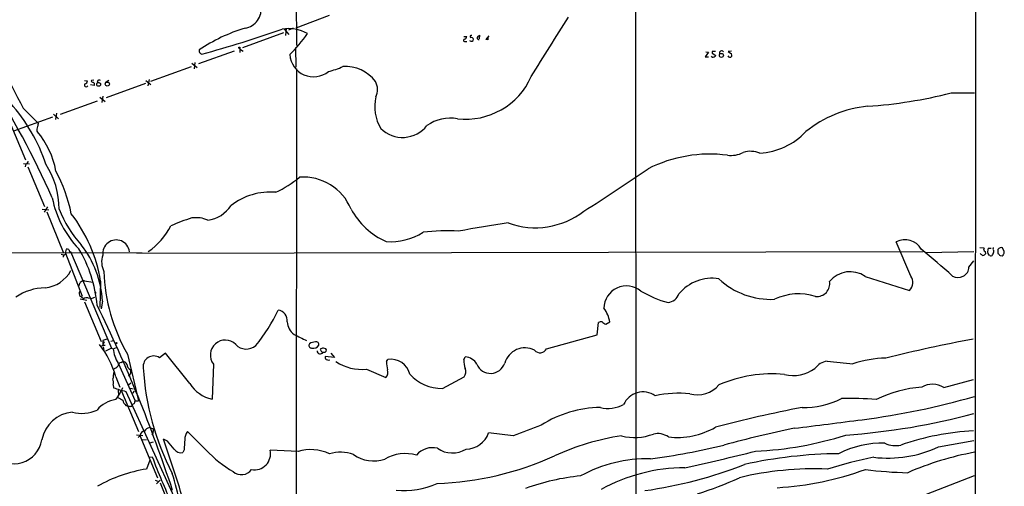
# Model space of a CAD drawing. Extents: x 3 to 1062, y 0 to 878.
# Drawn here: x 634 to 866, y 238 to 348 of the extents above; entities that cross this region are included whole.
import ezdxf

# ---------------------------------------------------------------- set-up
doc = ezdxf.new("R2010")
doc.units = 0
doc.header["$MEASUREMENT"] = 0
doc.layers.add('MAIN', color=5, linetype='CONTINUOUS')

msp = doc.modelspace()

# ---------------------------------------------------------------- linework, layer by layer
at = {"layer": 'MAIN'}
for p, q in [((859.79, 853.5246), (859.282, 53.34)), ((779.1027, 425.196), (779.1873, 221.996)), ((698.8387, 363.6433), (699.008, 342.138)), ((706.7127, 349.25), (698.8387, 346.2866)), ((695.8753, 345.186), (686.2233, 341.63)), ((696.0447, 346.0326), (697.1453, 344.7626)), ((696.468, 344.5086), (696.6373, 346.202)), ((698.1613, 346.2866), (697.0607, 345.7786)), ((741.8493, 344.3393), (742.2727, 344.5933)), ((742.2727, 344.5933), (742.188, 343.7466)), ((744.474, 344.424), (743.712, 343.5773)), ((738.5473, 344.3393), (739.2247, 344.3393)), ((738.886, 343.154), (739.2247, 343.154)), ((744.3047, 343.4926), (744.3047, 344.2546)), ((684.276, 340.868), (675.8093, 337.82)), ((685.6307, 341.63), (685.6307, 340.5293)), ((685.7153, 341.2066), (686.3927, 340.868)), ((698.754, 341.7146), (698.8387, 337.058)), ((796.3747, 340.614), (795.6127, 339.5133)), ((795.6973, 340.6986), (796.3747, 340.614)), ((797.2213, 340.7833), (797.2213, 340.36)), ((797.2213, 340.36), (798.068, 339.852)), ((801.7933, 340.868), (801.0313, 340.7833)), ((801.0313, 340.7833), (801.7933, 340.1906)), ((674.2853, 337.9893), (675.4707, 336.9733)), ((674.9627, 338.1586), (674.7933, 336.6346)), ((795.6127, 339.5133), (796.3747, 339.5133)), ((797.2213, 339.4286), (797.052, 339.6826)), ((674.116, 337.1426), (664.464, 333.6713)), ((699.008, 336.6346), (698.9233, 228.6)), ((648.8853, 333.9253), (649.5627, 333.8406)), ((651.1713, 332.74), (650.3247, 332.9093)), ((651.0867, 334.01), (650.494, 333.9253)), ((652.018, 333.9253), (651.8487, 333.4173)), ((654.6427, 333.9253), (653.796, 333.3326)), ((663.2787, 333.1633), (653.9653, 329.7766)), ((663.3633, 333.9253), (664.5487, 332.994)), ((664.1253, 334.1793), (663.8713, 332.6553)), ((853.694, 330.962), (859.1973, 330.962)), ((651.8487, 329.0146), (643.128, 325.882)), ((652.526, 329.946), (653.796, 328.93)), ((653.2033, 330.2), (652.9493, 328.676)), ((634.4073, 327.406), (637.9633, 323.85)), ((641.5193, 325.9666), (642.7047, 324.866)), ((642.2813, 326.2206), (642.0273, 324.6966)), ((631.1053, 324.358), (634.9153, 315.1293)), ((641.35, 325.2046), (632.1213, 321.9026)), ((634.492, 314.2826), (635.8467, 314.198)), ((635, 314.198), (634.8307, 313.5206)), ((635.508, 313.5206), (639.4027, 304.1226)), ((638.8947, 303.53), (640.4187, 303.3606)), ((640.1647, 304.038), (639.318, 302.768)), ((639.9953, 302.8526), (643.8053, 293.37)), ((844.2113, 287.6973), (840.74, 295.7406)), ((516.7207, 293.2853), (662.5167, 293.2006)), ((645.3293, 293.4546), (645.5833, 293.4546)), ((645.5833, 293.4546), (655.2353, 270.6793)), ((661.2467, 293.116), (847.09, 293.4546)), ((847.7673, 293.2853), (859.1127, 293.4546)), ((860.4673, 294.4706), (861.4833, 294.386)), ((861.7373, 293.4546), (861.822, 292.9466)), ((862.4993, 294.3013), (863.1767, 294.3013)), ((864.7853, 293.9626), (864.7853, 293.0313)), ((866.2247, 293.4546), (865.886, 294.386)), ((643.382, 292.862), (643.9747, 292.6926)), ((644.398, 293.116), (648.2927, 282.956)), ((857.9273, 289.814), (859.1127, 291.2533)), ((862.838, 292.5233), (862.584, 292.608)), ((865.2933, 292.5233), (865.8013, 292.4386)), ((648.8853, 286.5966), (650.8327, 286.258)), ((652.6953, 286.512), (652.526, 280.2466)), ((833.374, 287.6126), (843.8727, 284.3106)), ((647.8693, 282.2786), (649.3933, 282.0246)), ((648.8853, 281.6013), (652.78, 272.2033)), ((649.732, 282.5326), (650.5787, 282.3633)), ((651.256, 282.6173), (650.5787, 282.3633)), ((651.51, 283.5486), (651.4253, 283.3793)), ((653.1187, 281.7706), (652.78, 279.908)), ((770.0433, 273.812), (770.382, 276.6906)), ((772.0753, 276.352), (773.0067, 276.86)), ((653.288, 272.542), (654.4733, 272.9653)), ((655.066, 272.288), (655.7433, 272.4573)), ((758.1053, 270.51), (770.0433, 273.812)), ((653.542, 272.1186), (653.288, 271.6106)), ((653.288, 270.9333), (653.4573, 270.3406)), ((653.3727, 271.3566), (653.796, 271.3566)), ((655.2353, 270.6793), (653.8807, 269.9173)), ((655.2353, 270.6793), (655.6587, 270.51)), ((655.6587, 270.51), (656.4207, 270.764)), ((705.9507, 270.51), (705.358, 270.6793)), ((659.0453, 269.24), (661.67, 258.2333)), ((668.02, 269.494), (666.5807, 268.3933)), ((673.7773, 262.2973), (668.02, 269.494)), ((704.9347, 269.748), (705.2733, 269.6633)), ((705.7813, 269.6633), (706.0353, 269.9173)), ((707.9827, 268.478), (705.7813, 268.6473)), ((707.136, 269.494), (707.9827, 268.478)), ((720.2593, 267.462), (720.598, 267.97)), ((738.5473, 267.8853), (738.886, 268.5626)), ((656.844, 267.1233), (660.8233, 258.2333)), ((657.5213, 267.2926), (657.9447, 267.462)), ((679.3653, 266.8693), (679.0267, 258.572)), ((715.518, 265.684), (720.09, 263.7366)), ((656.2513, 263.906), (657.2673, 261.4506)), ((733.4673, 261.112), (738.632, 263.906)), ((852.0007, 261.366), (859.028, 263.2286)), ((655.6587, 261.9586), (655.7433, 261.2813)), ((656.844, 260.6886), (656.9287, 259.5033)), ((659.8073, 262.382), (659.2993, 261.874)), ((659.7227, 261.1966), (660.4, 261.0273)), ((657.606, 260.5193), (661.67, 250.952)), ((658.622, 260.4346), (670.4753, 234.5266)), ((660.5693, 260.5193), (660.3153, 259.9266)), ((658.622, 257.1326), (659.2147, 256.9633)), ((660.0613, 256.9633), (660.2307, 257.302)), ((660.5693, 257.4713), (660.2307, 257.302)), ((660.8233, 258.2333), (661.67, 258.2333)), ((664.21, 251.8833), (664.972, 251.6293)), ((661.162, 250.19), (662.686, 250.0206)), ((662.0087, 250.0206), (661.5853, 249.5126)), ((661.924, 250.0206), (666.1573, 240.03)), ((662.5167, 249.0046), (663.5327, 249.0893)), ((668.528, 248.666), (667.512, 249.174)), ((677.672, 246.5493), (673.1847, 250.952)), ((750.2313, 249.936), (744.3893, 250.6133)), ((664.2947, 248.2426), (665.226, 248.4966)), ((850.7307, 247.3113), (859.1127, 248.8353)), ((664.2947, 244.856), (664.8873, 244.9406)), ((672.4227, 246.634), (672.084, 245.9566)), ((699.3467, 246.2106), (692.7427, 246.5493)), ((664.2947, 244.1786), (663.5327, 242.062)), ((846.4973, 235.6273), (859.1973, 240.538)), ((665.5647, 239.4373), (666.242, 239.1833)), ((666.75, 239.4373), (665.9033, 238.5906)), ((666.75, 238.8446), (670.4753, 229.5313))]:
    msp.add_line(p, q, dxfattribs=at)
for centre, radius in [((685.4824, 341.6512), 0.1496), ((799.414, 339.8433), 0.4794), ((652.2137, 332.994), 0.4498), ((654.2626, 333.0629), 0.4879), ((656.463, 271.8223), 0.1338)]:
    msp.add_circle(centre, radius, dxfattribs=at)
for centre, radius, start, end in [((686.1566, 350.7011), 4.4635, 278.495538, 10.780755), ((755.0306, 394.059), 137.8137, 199.570829, 208.92379), ((-2754.828, 2543.2217), 4146.3251, 327.8181764, 328.0473579), ((698.5506, 307.7102), 40.3217, 106.919298, 124.041651), ((589.5316, 653.4594), 325.2173, 285.523617, 289.039007), ((697.1576, 337.1999), 8.9653, 60.678417, 99.866929), ((676.8671, 361.2942), 29.5653, 313.984943, 326.594265), ((740.2829, 344.297), 0.2468, 59.008378, 239.06013), ((738.7329, 343.3852), 0.2773, 93.349473, 303.512416), ((738.4142, 344.4181), 0.8143, 291.805329, 354.446932), ((740.2917, 343.7014), 0.543, 224.134435, 355.83921), ((740.1418, 343.3091), 0.7763, 27.037032, 88.951933), ((742.1113, 343.9995), 0.4291, 127.633725, 280.296487), ((743.8815, 342.647), 0.9456, 63.413271, 100.325982), ((676.8485, 340.9485), 0.8869, 168.719206, 251.787721), ((702.9879, 340.3676), 5.5993, 183.545824, 309.418282), ((797.6023, 150.2835), 190.5002, 89.885408, 90.114592), ((797.4118, 340.1059), 0.7036, 254.290627, 338.847314), ((799.4912, 340.3965), 0.5333, 34.503543, 202.71326), ((801.4179, 339.8832), 0.4852, 193.818597, 39.312671), ((703.3322, 350.648), 14.9548, 282.399112, 296.179364), ((710.4974, 328.3318), 8.9136, 36.800604, 93.64967), ((436.7243, 214.7361), 224.041, 24.081999, 32.294062), ((649.2663, 332.7993), 0.4072, 136.691705, 339.295776), ((648.8218, 333.8054), 0.7417, 281.525044, 2.720065), ((650.8185, 333.8265), 0.3392, 163.066164, 286.933836), ((650.7902, 333.0363), 0.4827, 322.135426, 74.734471), ((652.3566, 333.3324), 0.6828, 60.262404, 119.730309), ((714.3586, 331.7738), 3.7859, 332.584164, 30.079198), ((738.9414, 341.7371), 16.9798, 263.51381, 336.09531), ((826.8416, 436.3773), 108.7816, 273.755512, 284.291006), ((600.1602, 300.8633), 41.74, 18.508265, 41.628888), ((727.4376, 327.7572), 9.9807, 166.833571, 211.24661), ((836.6732, 300.6276), 27.336, 95.682083, 129.178448), ((643.1896, 322.3647), 5.4333, 164.134997, 173.250119), ((735.387, 315.2845), 9.7202, 80.308691, 124.892254), ((638.8596, 322.3315), 1.2597, 147.770908, 204.056237), ((622.5251, 308.9427), 19.9081, 10.306674, 40.295966), ((724.0649, 327.7699), 7.3187, 225.164412, 321.93221), ((807.4055, 333.3336), 16.6305, 273.711382, 316.176496), ((796.6384, 284.3924), 32.1165, 82.443223, 116.983595), ((801.6106, 322.6961), 6.5093, 263.396094, 297.213003), ((806.3012, 311.452), 5.7182, 67.580842, 107.441235), ((634.7036, 315.1717), 1.0178, 286.930557, 343.069443), ((623.6779, 303.6032), 19.1962, 359.781517, 33.196268), ((609.0955, 294.8787), 37.4268, 11.638926, 28.095585), ((457.4717, 788.9175), 576.0616, 302.4907247, 304.2962195), ((684.3661, 328.9697), 23.5636, 294.391875, 310.550657), ((700.5256, 298.7939), 12.3001, 22.646631, 93.917288), ((692.9376, 291.9838), 15.5687, 85.728141, 127.249695), ((664.9917, 310.8754), 24.1915, 191.253079, 223.798125), ((667.9012, 313.1861), 26.8254, 201.097823, 222.499518), ((677.0015, 308.6033), 7.7639, 277.468824, 327.015887), ((727.5311, 312.0678), 17.8307, 208.608665, 245.633725), ((755.4388, 317.8627), 18.7577, 250.073784, 307.704117), ((616.9634, 280.3996), 36.251, 9.70722, 37.423377), ((686.833, 260.134), 43.1442, 106.907738, 113.992234), ((675.2591, 294.6404), 6.8425, 66.28849, 98.181851), ((774.9533, 107.1282), 194.83, 97.641476, 101.150037), ((653.7825, 307.7381), 17.5362, 305.460576, 332.167275), ((721.1103, 310.4933), 14.6978, 266.350327, 301.983276), ((734.318, 257.5083), 40.8796, 85.848687, 97.62279), ((656.3783, 293.0314), 3.1839, 7.59286, 187.596665), ((842.8379, 291.8648), 4.4072, 29.684089, 118.425877), ((647.0235, 293.0736), 2.6422, 158.375369, 186.438854), ((644.7368, 293.117), 0.9456, 63.413271, 100.325982), ((772.237, 336.0311), 133.8593, 198.316987, 198.546184), ((621.4653, 278.3172), 30.4879, 4.745195, 31.246669), ((629.3745, 280.4325), 23.7819, 3.225481, 37.967027), ((721.0648, 140.9018), 198.0641, 47.829601, 50.643194), ((862.076, 294.0473), 0.6826, 150.254078, 240.254078), ((864, 293.5276), 1.6884, 152.726206, 213.001106), ((862.6268, 293.4545), 1.1704, 319.386493, 12.538896), ((864.217, 294.144), 0.6245, 148.468229, 224.202024), ((865.632, 293.404), 1.0143, 75.497947, 146.585654), ((865.8436, 293.243), 0.4359, 299.058435, 29.040561), ((644.3839, 292.1987), 0.5788, 88.604026, 181.395974), ((657.8028, 291.0012), 4.8721, 160.743531, 206.885339), ((862.2899, 294.6429), 2.3701, 222.840564, 243.417651), ((860.8903, 293.6245), 1.1522, 287.110772, 323.960562), ((863.092, 292.9467), 0.4937, 239.040224, 329.024302), ((992.0392, 419.7772), 179.6053, 224.885409, 225.114592), ((865.5052, 292.9041), 0.5517, 302.460041, 355.623597), ((638.7075, 292.8041), 7.948, 276.244423, 331.135358), ((694.8104, 290.0359), 41.3716, 181.71463, 210.176199), ((829.8243, 282.4851), 6.2364, 55.30566, 140.792366), ((855.3695, 289.879), 2.5587, 238.502816, 358.544286), ((648.8798, 285.179), 1.4177, 89.777705, 135.462975), ((797.1731, 277.0167), 10.1396, 80.595181, 140.516533), ((811.1027, 300.137), 17.9632, 226.904592, 272.714113), ((821.9776, 285.9153), 3.0576, 264.602663, 9.639769), ((841.9782, 286.2103), 2.6829, 314.921475, 33.659267), ((639.7697, 272.2308), 12.674, 90.893782, 124.290408), ((436.0466, 370.3913), 227.9507, 338.088657, 338.317863), ((648.5255, 283.5528), 0.9461, 141.535969, 226.083509), ((776.9792, 280.0345), 5.3274, 50.432653, 179.539682), ((793.3297, 305.9184), 25.3402, 239.248082, 255.084546), ((647.0659, 281.0522), 1.9886, 38.076638, 66.171495), ((649.4779, 281.1218), 1.4335, 79.78989, 126.1984), ((651.3407, 283.6756), 0.2117, 323.124688, 90), ((786.4924, 284.4292), 3.0137, 275.997761, 341.320356), ((817.6832, 270.1472), 13.3401, 72.520863, 115.437475), ((340.3577, 128.3911), 346.7955, 18.247758, 26.077794), ((656.5312, 298.0487), 42.3611, 320.794291, 334.263304), ((694.1846, 277.0724), 2.6307, 355.368937, 78.923292), ((766.1182, 275.8533), 6.9617, 8.314468, 37.354824), ((700.5275, 276.9614), 3.7221, 181.56105, 235.426151), ((770.9748, 275.9283), 0.9657, 74.75633, 127.8703), ((772.2866, 277.6635), 1.3284, 217.217527, 260.847543), ((654.2623, 272.1186), 1.0623, 156.511757, 203.483297), ((682.1372, 269.0317), 3.5156, 45.193605, 217.958317), ((730.0812, 335.3236), 69.1086, 242.728687, 245.46026), ((930.1423, -104.7786), 384.2289, 100.678833, 103.831656), ((635.929, 258.5073), 21.0272, 14.877233, 38.253108), ((652.8394, 271.6275), 0.4537, 284.017867, 8.594459), ((653.3303, 271.4836), 0.1339, 108.421413, 288.462013), ((663.1648, 271.2363), 7.5412, 185.526808, 213.052406), ((687.1164, 273.8461), 3.412, 222.84313, 311.024954), ((702.5216, 271.2931), 0.6153, 139.178509, 273.951593), ((703.4747, 269.53), 2.5887, 89.544052, 123.232733), ((702.9451, 272.1819), 1.5502, 255.768334, 327.832416), ((703.6393, 271.5006), 0.6346, 346.883564, 103.116436), ((704.6101, 270.0725), 0.7793, 185.190435, 328.325064), ((705.4429, 269.1547), 1.527, 93.187323, 123.684864), ((874.0602, 354.7466), 189.2834, 206.45383, 206.683054), ((705.1041, 270.0868), 0.9465, 349.683783, 26.559637), ((752.9763, 265.7346), 4.9748, 63.10479, 163.790564), ((756.5507, 271.3202), 1.753, 220.949786, 332.473141), ((665.2194, 266.3342), 2.4684, 56.530748, 187.251981), ((705.5273, 396.6632), 127.0002, 269.885409, 270.114592), ((706.2893, 268.4357), 0.5503, 157.386542, 270), ((706.5857, 268.351), 0.552, 237.524828, 302.466416), ((721.2858, 263.4156), 4.606, 13.59908, 98.587845), ((744.014, 267.7523), 5.4683, 178.606319, 200.32059), ((738.75, 265.3308), 3.2347, 28.400811, 87.590312), ((838.9096, 241.642), 26.6739, 91.342413, 108.388012), ((486.934, 520.0111), 305.2521, 303.574169, 303.803363), ((657.8544, 266.2427), 1.1015, 107.602583, 173.818923), ((657.9932, 266.5101), 0.9531, 22.140777, 92.91674), ((660.6653, 267.0457), 1.798, 185.63037, 238.38206), ((871.3725, 265.0913), 211.6502, 179.885408, 180.114592), ((724.5695, 269.5613), 61.9, 183.277271, 207.430155), ((714.3736, 276.5058), 10.8821, 236.208735, 276.036565), ((718.8792, 264.9643), 1.7243, 314.602919, 18.611482), ((730.4286, 267.7981), 10.1748, 181.892963, 192.969124), ((736.7805, 265.1377), 2.2238, 326.366386, 18.771447), ((744.8509, 268.2019), 3.5178, 202.260535, 342.145005), ((816.3562, 272.9647), 8.7889, 256.630846, 305.988215), ((824.8988, 263.4039), 4.1727, 96.875166, 144.054803), ((847.2529, 470.9878), 204.7208, 263.59054, 265.304751), ((1036.6611, 221.8347), 383.347, 173.546451, 173.775633), ((653.6788, 262.5643), 2.0705, 342.989843, 23.744733), ((659.1462, 264.6323), 0.5776, 285.369079, 3.54354), ((733.4251, 271.4733), 10.3614, 222.310031, 270.233356), ((811.3338, 233.1699), 31.3869, 84.533188, 113.476759), ((670.4549, 305.9823), 47.0596, 251.783045, 255.43698), ((646.7828, 265.9946), 12.0835, 321.590118, 337.477266), ((680.757, 266.5713), 8.1843, 211.481104, 257.794594), ((793.6401, 266.6059), 6.9665, 256.146273, 318.15712), ((849.5486, 230.3102), 31.2658, 95.133025, 115.682129), ((849.303, 256.8757), 5.2384, 59.003229, 119.151066), ((657.3116, 251.4112), 7.1551, 98.521936, 139.773752), ((826.683, 555.0172), 341.3254, 240.143138, 240.372313), ((659.9803, 258.6949), 2.0702, 190.489764, 228.995544), ((780.9076, 255.2851), 5.0218, 55.398222, 156.319599), ((789.1795, 234.145), 25.8483, 83.797989, 102.104356), ((819.0409, 275.6717), 19.0556, 268.291298, 297.317819), ((829.8182, 191.5503), 67.2217, 84.724661, 91.73239), ((809.9398, 429.8869), 177.6049, 277.361671, 286.101701), ((648.247, 263.6065), 8.3872, 254.507739, 295.431244), ((659.638, 257.9787), 1.1001, 247.369719, 292.630281), ((659.3012, 258.3173), 1.5244, 326.291169, 356.841227), ((771.2629, 229.4882), 27.1403, 90.966085, 122.113199), ((772.6389, 264.4219), 8.01, 256.766853, 297.267873), ((878.3188, -54.1087), 316.4439, 100.901475, 104.706617), ((646.7667, 247.4532), 8.1065, 95.379487, 168.966877), ((316.6507, 4274.4256), 4053.6611, 277.0846288, 277.3138104), ((817.0828, 412.9971), 163.3128, 274.115037, 284.913367), ((664.8873, 249.6822), 2.3029, 107.103644, 143.977017), ((664.5488, 251.1637), 0.6292, 340.338213, 47.731211), ((1388.52, -1399.7591), 1768.8715, 110.9229179, 111.1521056), ((789.0206, 267.4041), 17.8495, 263.151018, 300.140839), ((875.4659, -30.3149), 288.1047, 101.787735, 105.182003), ((663.1937, 249.8516), 1.197, 98.116564, 171.883436), ((664.7179, 250.7403), 0.4734, 280.320003, 26.565051), ((48.9309, 37.9795), 653.6403, 17.4449595, 18.85081), ((675.9172, 249.0564), 3.3256, 145.250038, 180.892482), ((738.9126, 252.6419), 5.8403, 271.400075, 339.675091), ((785.2679, 189.5172), 61.156, 98.905432, 114.437124), ((778.9193, 261.7023), 12.1726, 255.155359, 291.27478), ((784.3097, 245.7979), 4.6642, 56.382502, 102.0498), ((803.6198, 329.4797), 83.2733, 272.647302, 287.602071), ((862.309, 189.165), 62.0431, 93.031363, 109.262973), ((632.1858, 250.0241), 6.7022, 222.071153, 351.250523), ((203.6, -133.2776), 601.6967, 39.174315, 39.4034904), ((671.6752, 247.8371), 1.9244, 212.492657, 282.264647), ((1265.1586, 205.4942), 594.1619, 175.8004781, 176.0296604), ((731.0723, 242.3657), 4.7631, 75.287173, 140.987947), ((735.7973, 252.035), 6.1632, 235.22412, 301.912261), ((762.2813, 402.8747), 159.6631, 277.332515, 283.670337), ((837.2365, 226.1718), 22.0005, 87.931224, 117.409237), ((838.7464, 273.0588), 28.3999, 263.245234, 294.959854), ((840.5746, 253.6953), 6.0937, 245.3254, 281.991852), ((802.4112, 296.6362), 146.9192, 200.601374, 205.263389), ((698.1723, 265.666), 28.0305, 222.999792, 239.680781), ((689.0768, 245.6736), 3.769, 258.726738, 13.434891), ((702.3994, 236.0923), 10.5688, 65.41005, 106.788609), ((709.35, 236.1149), 9.9217, 71.671698, 104.908986), ((717.1979, 251.9753), 7.9907, 233.724383, 289.27756), ((724.7118, 235.9329), 9.7989, 74.251943, 119.84047), ((729.512, 312.5221), 73.8956, 272.082536, 294.339904), ((781.9575, 211.7978), 32.727, 88.772302, 118.884848), ((672.9576, 784.6735), 554.9267, 282.259092, 284.027614), ((828.2398, 136.9111), 108.7974, 90.59568, 102.419336), ((855.4067, 143.927), 102.8916, 101.20886, 107.489832), ((872.7938, 173.5667), 73.7389, 100.625393, 113.450157), ((668.4677, 209.3912), 33.0414, 98.589723, 120.027416), ((791.0538, 200.7929), 41.6085, 90.367804, 118.8535), ((767.2908, 338.256), 102.2389, 277.877947, 291.548082), ((821.356, 166.3648), 75.7618, 87.63374, 103.5107), ((620.5857, 225.1116), 51.5667, 9.755536, 17.999327), ((685.9533, 243.659), 2.9197, 228.587933, 324.830975), ((771.4045, 187.1603), 53.5515, 95.632344, 109.975858), ((767.9363, 318.1184), 85.8702, 287.494422, 294.58061), ((807.7795, 313.4503), 75.9461, 273.662369, 289.762618), ((845.5717, 334.916), 93.7247, 262.574314, 268.702424), ((724.3482, 256.0089), 19.0279, 264.563051, 294.362241)]:
    msp.add_arc(centre, radius, start, end, dxfattribs=at)

doc.saveas('drawing.dxf')
